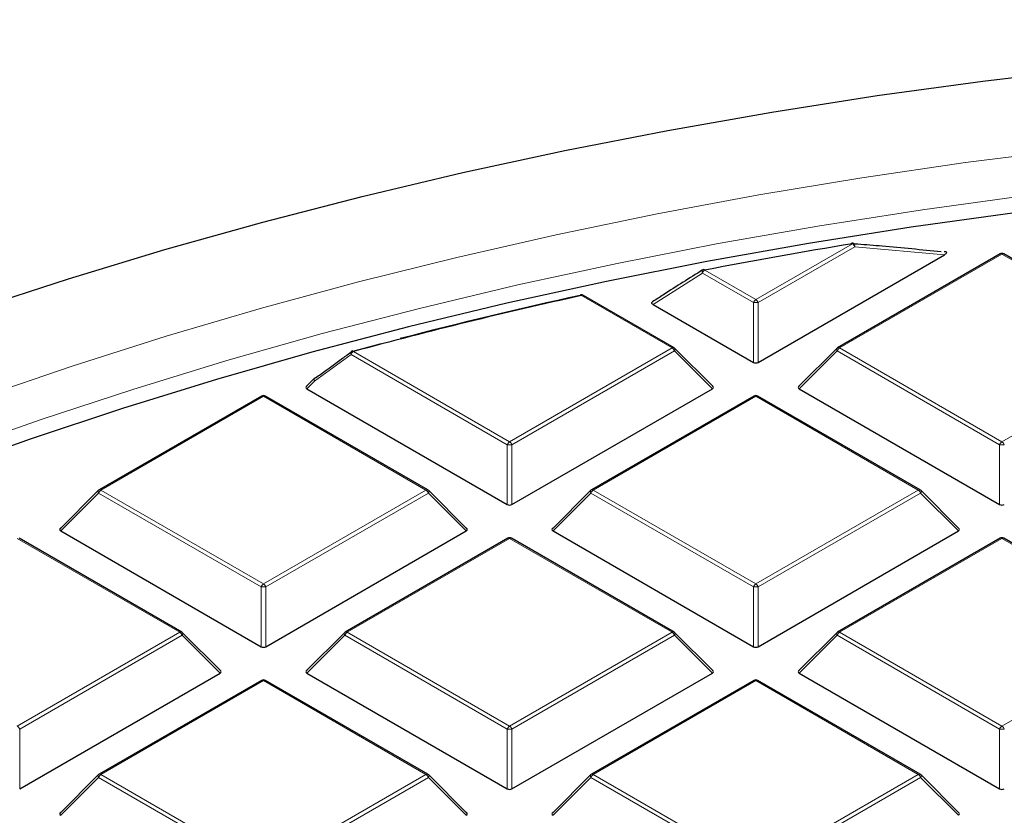
# Model space of a CAD drawing. Units: millimetres. Extents: x -42 to 437, y -35 to 369.
# Drawn here: x 286 to 299, y 214 to 224 of the extents above; entities that cross this region are included whole.
import ezdxf

# ---------------------------------------------------------------- set-up
doc = ezdxf.new("R2010")
doc.units = ezdxf.units.MM

msp = doc.modelspace()

# ---------------------------------------------------------------- linework, layer by layer
at = {"color": 8, "linetype": 'Continuous', "lineweight": 18}
for p, q in [((296.0094, 220.4529), (297.2603, 221.175)), ((297.2909, 221.1369), (296.04, 220.4148)), ((298.4481, 221.0322), (297.2909, 221.1369)), ((299.1914, 221.0412), (297.0909, 219.8286)), ((301.2919, 219.8286), (299.1914, 221.0412)), ((295.3493, 220.834), (296.0094, 220.4529)), ((295.3186, 220.7959), (294.681, 220.3913)), ((295.9788, 220.4148), (295.3186, 220.7959)), ((294.9279, 219.8286), (293.7563, 220.5049)), ((295.9788, 219.6421), (295.9788, 220.4148)), ((296.04, 220.4148), (296.04, 219.6421)), ((292.8274, 218.616), (294.9279, 219.8286)), ((297.0909, 219.8286), (299.1914, 218.616)), ((299.1914, 218.616), (301.2919, 219.8286)), ((290.7774, 219.7437), (290.3064, 219.4006)), ((292.7968, 218.5779), (290.7774, 219.7437)), ((290.808, 219.7818), (292.8274, 218.616)), ((294.9586, 219.7905), (292.858, 218.5779)), ((295.4485, 219.3006), (294.9586, 219.7905)), ((297.0603, 219.7905), (296.5704, 219.3006)), ((299.1608, 218.5779), (297.0603, 219.7905)), ((290.3064, 219.4006), (290.2064, 219.3006)), ((289.6454, 219.2043), (287.5449, 217.9917)), ((291.746, 217.9917), (289.6454, 219.2043)), ((296.0094, 219.2043), (293.9089, 217.9917)), ((298.1099, 217.9917), (296.0094, 219.2043)), ((292.7968, 217.8052), (292.7968, 218.5779)), ((292.858, 218.5779), (292.858, 217.8052)), ((299.1608, 217.8052), (299.1608, 218.5779)), ((287.5143, 217.9536), (287.0244, 217.4637)), ((289.6148, 216.741), (287.5143, 217.9536)), ((287.5449, 217.9917), (289.6454, 216.7791)), ((289.6454, 216.7791), (291.746, 217.9917)), ((291.7766, 217.9536), (289.6761, 216.741)), ((292.2665, 217.4637), (291.7766, 217.9536)), ((293.8783, 217.9536), (293.3884, 217.4637)), ((295.9788, 216.741), (293.8783, 217.9536)), ((293.9089, 217.9917), (296.0094, 216.7791)), ((296.0094, 216.7791), (298.1099, 217.9917)), ((298.1405, 217.9536), (296.04, 216.741)), ((298.6304, 217.4637), (298.1405, 217.9536)), ((288.564, 216.1548), (286.4635, 217.3674)), ((292.8274, 217.3674), (290.7269, 216.1548)), ((294.9279, 216.1548), (292.8274, 217.3674)), ((299.1914, 217.3674), (297.0909, 216.1548)), ((301.2919, 216.1548), (299.1914, 217.3674)), ((289.6148, 215.9682), (289.6148, 216.741)), ((289.6761, 216.741), (289.6761, 215.9682)), ((295.9788, 215.9682), (295.9788, 216.741)), ((296.04, 216.741), (296.04, 215.9682)), ((286.4635, 214.9421), (288.564, 216.1548)), ((290.7269, 216.1548), (292.8274, 214.9421)), ((292.8274, 214.9421), (294.9279, 216.1548)), ((297.0909, 216.1548), (299.1914, 214.9421)), ((299.1914, 214.9421), (301.2919, 216.1548)), ((288.5946, 216.1167), (286.4941, 214.9041)), ((289.0845, 215.6267), (288.5946, 216.1167)), ((290.6963, 216.1167), (290.2064, 215.6267)), ((292.7968, 214.9041), (290.6963, 216.1167)), ((294.9586, 216.1167), (292.858, 214.9041)), ((295.4485, 215.6267), (294.9586, 216.1167)), ((297.0603, 216.1167), (296.5704, 215.6267)), ((299.1608, 214.9041), (297.0603, 216.1167)), ((289.6454, 215.5304), (287.5449, 214.3178)), ((291.746, 214.3178), (289.6454, 215.5304)), ((296.0094, 215.5304), (293.9089, 214.3178)), ((298.1099, 214.3178), (296.0094, 215.5304)), ((286.4941, 214.9041), (286.4941, 214.1313)), ((292.7968, 214.1313), (292.7968, 214.9041)), ((292.858, 214.9041), (292.858, 214.1313)), ((299.1608, 214.1313), (299.1608, 214.9041)), ((287.5143, 214.2797), (287.0244, 213.7898)), ((289.6148, 213.0671), (287.5143, 214.2797)), ((287.5449, 214.3178), (289.6454, 213.1052)), ((289.6454, 213.1052), (291.746, 214.3178)), ((291.7766, 214.2797), (289.6761, 213.0671)), ((292.2665, 213.7898), (291.7766, 214.2797)), ((293.8783, 214.2797), (293.3884, 213.7898)), ((295.9788, 213.0671), (293.8783, 214.2797)), ((293.9089, 214.3178), (296.0094, 213.1052)), ((296.0094, 213.1052), (298.1099, 214.3178)), ((298.1405, 214.2797), (296.04, 213.0671)), ((298.6304, 213.7898), (298.1405, 214.2797))]:
    msp.add_line(p, q, dxfattribs=at)
at = {"color": 7, "linetype": 'Continuous', "lineweight": 25}
for p, q in [((296.04, 219.6421), (298.4481, 221.0322)), ((299.1664, 221.0437), (297.0659, 219.8311)), ((298.4521, 221.0718), (298.4463, 221.0724)), ((301.3169, 219.8311), (299.2164, 221.0437)), ((294.9529, 219.8311), (293.7813, 220.5074)), ((294.681, 220.3913), (295.9788, 219.6421)), ((295.4564, 219.33), (294.9633, 219.8231)), ((297.0555, 219.8231), (296.5625, 219.33)), ((290.3017, 219.4332), (290.1985, 219.33)), ((289.6205, 219.2067), (287.5199, 217.9941)), ((291.771, 217.9941), (289.6704, 219.2067)), ((290.2064, 219.3006), (292.7968, 217.8052)), ((292.858, 217.8052), (295.4485, 219.3006)), ((295.9844, 219.2067), (293.8839, 217.9941)), ((298.1349, 217.9941), (296.0344, 219.2067)), ((296.5704, 219.3006), (299.1608, 217.8052)), ((287.5096, 217.9862), (287.0165, 217.4931)), ((292.2744, 217.4931), (291.7813, 217.9862)), ((293.8735, 217.9862), (293.3805, 217.4931)), ((298.6383, 217.4931), (298.1453, 217.9862)), ((287.0244, 217.4637), (289.6148, 215.9682)), ((289.6761, 215.9682), (292.2665, 217.4637)), ((293.3884, 217.4637), (295.9788, 215.9682)), ((296.04, 215.9682), (298.6304, 217.4637)), ((288.589, 216.1572), (286.4885, 217.3698)), ((292.8024, 217.3698), (290.7019, 216.1572)), ((294.9529, 216.1572), (292.8524, 217.3698)), ((299.1664, 217.3698), (297.0659, 216.1572)), ((301.3169, 216.1572), (299.2164, 217.3698)), ((289.0924, 215.6562), (288.5993, 216.1493)), ((290.6916, 216.1493), (290.1985, 215.6562)), ((295.4564, 215.6562), (294.9633, 216.1493)), ((297.0555, 216.1493), (296.5625, 215.6562)), ((286.4941, 214.1313), (289.0845, 215.6267)), ((290.2064, 215.6267), (292.7968, 214.1313)), ((292.858, 214.1313), (295.4485, 215.6267)), ((296.5704, 215.6267), (299.1608, 214.1313)), ((289.6205, 215.5329), (287.5199, 214.3203)), ((291.771, 214.3203), (289.6704, 215.5329)), ((295.9844, 215.5329), (293.8839, 214.3203)), ((298.1349, 214.3203), (296.0344, 215.5329)), ((287.5096, 214.3124), (287.0165, 213.8193)), ((292.2744, 213.8193), (291.7813, 214.3124)), ((293.8735, 214.3124), (293.3805, 213.8193)), ((298.6383, 213.8193), (298.1453, 214.3124))]:
    msp.add_line(p, q, dxfattribs=at)
at = {"color": 7, "linetype": 'Continuous', "lineweight": 25, "flags": 128}
for points in [[(285.9004, 220.3237), (287.1256, 220.7228), (288.3718, 221.0997), (289.6376, 221.454), (290.9219, 221.7855), (292.2235, 222.0937), (293.541, 222.3785), (294.8732, 222.6394), (296.2189, 222.8763), (297.5766, 223.0889), (298.9452, 223.277), (300.3232, 223.4405), (301.7093, 223.5792), (303.1023, 223.6929), (304.5007, 223.7815), (305.9032, 223.845), (307.3085, 223.8833), (308.7151, 223.8963), (310.1218, 223.8841), (311.5271, 223.8466), (312.9297, 223.7839)], [(313.0285, 222.0472), (311.6579, 222.1136), (310.2844, 222.1547), (308.9093, 222.1706), (307.534, 222.1611), (306.1599, 222.1263), (304.7885, 222.0662), (303.421, 221.9809), (302.059, 221.8704), (300.7038, 221.735), (299.3568, 221.5747), (298.0192, 221.3896), (296.6926, 221.18), (295.3783, 220.9461), (294.0775, 220.6882), (292.7916, 220.4064), (291.522, 220.1011), (290.2699, 219.7726), (289.0365, 219.4212), (287.8232, 219.0472), (286.6312, 218.6511), (285.4617, 218.2333)], [(297.2522, 221.1835), (297.252, 221.1835), (297.2506, 221.1827), (297.2495, 221.1811), (297.2485, 221.1786)], [(290.7896, 219.784), (291.1531, 219.8815), (291.175, 219.8873)]]:
    msp.add_lwpolyline(points, dxfattribs=at)
at = {"color": 8, "linetype": 'Continuous', "lineweight": 18, "flags": 128}
for points in [[(285.9838, 219.1883), (287.1745, 219.5952), (288.387, 219.9801), (289.6201, 220.3425), (290.8726, 220.6821), (292.1431, 220.9986), (293.4304, 221.2915), (294.7333, 221.5607), (296.0503, 221.8058), (297.3801, 222.0266), (298.7214, 222.2229), (300.0729, 222.3944), (301.4331, 222.541), (302.8007, 222.6626), (304.1743, 222.759)], [(313.1785, 222.2425), (311.8083, 222.3117), (310.435, 222.3556), (309.06, 222.3742), (307.6847, 222.3675), (306.3104, 222.3354), (304.9386, 222.2781), (303.5707, 222.1956), (302.208, 222.0879), (300.852, 221.9552), (299.504, 221.7976), (298.1653, 221.6152), (296.8375, 221.4083), (295.5217, 221.1771), (294.2194, 220.9218), (292.9318, 220.6426), (291.6603, 220.3398), (290.4062, 220.0138), (289.1708, 219.6649), (287.9552, 219.2934), (286.7608, 218.8997), (285.5887, 218.4843)], [(297.2603, 221.175), (297.2585, 221.1783), (297.2567, 221.1808), (297.2551, 221.1825), (297.2535, 221.1834), (297.2522, 221.1835)], [(297.2909, 221.1369), (297.2901, 221.1491), (297.2875, 221.1603), (297.2832, 221.17), (297.2775, 221.1774), (297.2708, 221.1822), (297.264, 221.184)], [(295.3186, 220.7959), (295.3159, 220.805), (295.3146, 220.8136), (295.3148, 220.8213), (295.3165, 220.8278), (295.3195, 220.8328), (295.3226, 220.8355)], [(295.3493, 220.834), (295.3472, 220.8372), (295.3451, 220.8397), (295.3432, 220.8414), (295.3413, 220.8422), (295.3398, 220.8423)], [(293.7563, 220.5049), (293.754, 220.5081), (293.7517, 220.5105), (293.7495, 220.5122), (293.7474, 220.513), (293.7456, 220.513)], [(294.9633, 219.8231), (294.9646, 219.8215), (294.9661, 219.818), (294.9667, 219.8136), (294.9661, 219.8085), (294.9646, 219.8029), (294.962, 219.7968), (294.9586, 219.7905)], [(297.0603, 219.7905), (297.0568, 219.7968), (297.0542, 219.8029), (297.0527, 219.8085), (297.0521, 219.8136), (297.0527, 219.818), (297.0542, 219.8215), (297.0555, 219.8231)], [(290.808, 219.7818), (290.8052, 219.7848), (290.8025, 219.7872), (290.7998, 219.7887), (290.7973, 219.7894), (290.795, 219.7892), (290.7949, 219.7892)], [(290.3064, 219.4006), (290.3029, 219.4069), (290.3004, 219.4129), (290.2988, 219.4186), (290.2983, 219.4237), (290.2988, 219.4281), (290.3004, 219.4316), (290.3017, 219.4332)], [(287.5143, 217.9536), (287.5108, 217.9599), (287.5083, 217.9659), (287.5067, 217.9716), (287.5062, 217.9767), (287.5067, 217.981), (287.5083, 217.9846), (287.5096, 217.9862)], [(291.7813, 217.9862), (291.7826, 217.9846), (291.7842, 217.981), (291.7847, 217.9767), (291.7842, 217.9716), (291.7826, 217.9659), (291.7801, 217.9599), (291.7766, 217.9536)], [(293.8783, 217.9536), (293.8748, 217.9599), (293.8722, 217.9659), (293.8707, 217.9716), (293.8702, 217.9767), (293.8707, 217.981), (293.8722, 217.9846), (293.8735, 217.9862)], [(298.1453, 217.9862), (298.1466, 217.9846), (298.1481, 217.981), (298.1487, 217.9767), (298.1481, 217.9716), (298.1466, 217.9659), (298.144, 217.9599), (298.1405, 217.9536)], [(288.5993, 216.1493), (288.6006, 216.1477), (288.6022, 216.1441), (288.6027, 216.1397), (288.6022, 216.1347), (288.6006, 216.129), (288.5981, 216.123), (288.5946, 216.1167)], [(290.6963, 216.1167), (290.6928, 216.123), (290.6903, 216.129), (290.6887, 216.1347), (290.6882, 216.1397), (290.6887, 216.1441), (290.6903, 216.1477), (290.6916, 216.1493)], [(294.9633, 216.1493), (294.9646, 216.1477), (294.9661, 216.1441), (294.9667, 216.1397), (294.9661, 216.1347), (294.9646, 216.129), (294.962, 216.123), (294.9586, 216.1167)], [(297.0603, 216.1167), (297.0568, 216.123), (297.0542, 216.129), (297.0527, 216.1347), (297.0521, 216.1397), (297.0527, 216.1441), (297.0542, 216.1477), (297.0555, 216.1493)], [(287.5143, 214.2797), (287.5108, 214.286), (287.5083, 214.2921), (287.5067, 214.2977), (287.5062, 214.3028), (287.5067, 214.3072), (287.5083, 214.3108), (287.5096, 214.3124)], [(291.7813, 214.3124), (291.7826, 214.3108), (291.7842, 214.3072), (291.7847, 214.3028), (291.7842, 214.2977), (291.7826, 214.2921), (291.7801, 214.286), (291.7766, 214.2797)], [(293.8783, 214.2797), (293.8748, 214.286), (293.8722, 214.2921), (293.8707, 214.2977), (293.8702, 214.3028), (293.8707, 214.3072), (293.8722, 214.3108), (293.8735, 214.3124)], [(298.1453, 214.3124), (298.1466, 214.3108), (298.1481, 214.3072), (298.1487, 214.3028), (298.1481, 214.2977), (298.1466, 214.2921), (298.144, 214.286), (298.1405, 214.2797)]]:
    msp.add_lwpolyline(points, dxfattribs=at)
at = {"color": 7, "linetype": 'Continuous', "lineweight": 25}
for centre, radius, start, end in [((308.0152, 155.3795), 66.6687, 99.283455, 100.951793), ((297.2603, 221.1342), 0.05, 85.74854, 99.28734), ((299.1914, 221.0004), 0.05, 60.00269, 119.99731), ((295.3493, 220.7932), 0.05, 100.95583, 122.17758), ((307.0619, 159.8861), 62.0619, 102.379871, 105.182749), ((307.1588, 159.4075), 62.5563, 102.385722, 104.578902), ((293.7477, 220.5063), 0.00699, 107.77239, 166.77085), ((293.7563, 220.4641), 0.05, 60.00269, 102.39376), ((294.9279, 219.7878), 0.05, 44.99845, 60.00269), ((297.0909, 219.7878), 0.05, 119.99731, 135.00155), ((290.808, 219.741), 0.05, 105.19736, 125.93297), ((290.337, 219.3979), 0.05, 126.2138, 135.00155), ((290.3161, 219.4259), 0.015, 81.97963, 125.14771), ((289.6454, 219.1634), 0.05, 60.00269, 119.99731), ((296.0094, 219.1634), 0.05, 60.00269, 119.99731), ((287.5449, 217.9508), 0.05, 119.99731, 135.00155), ((291.746, 217.9508), 0.05, 44.99845, 60.00269), ((293.9089, 217.9508), 0.05, 119.99731, 135.00155), ((298.1099, 217.9508), 0.05, 44.99845, 60.00269), ((292.8274, 217.3265), 0.05, 60.00269, 119.99731), ((299.1914, 217.3265), 0.05, 60.00269, 119.99731), ((288.564, 216.1139), 0.05, 44.99845, 60.00269), ((290.7269, 216.1139), 0.05, 119.99731, 135.00155), ((294.9279, 216.1139), 0.05, 44.99845, 60.00269), ((297.0909, 216.1139), 0.05, 119.99731, 135.00155), ((289.6454, 215.4896), 0.05, 60.00269, 119.99731), ((296.0094, 215.4896), 0.05, 60.00269, 119.99731), ((287.5449, 214.277), 0.05, 119.99731, 135.00155), ((291.746, 214.277), 0.05, 44.99845, 60.00269), ((293.9089, 214.277), 0.05, 119.99731, 135.00155), ((298.1099, 214.277), 0.05, 44.99845, 60.00269)]:
    msp.add_arc(centre, radius, start, end, dxfattribs=at)
at = {"color": 8, "linetype": 'Continuous', "lineweight": 18}
for centre, radius, start, end in [((297.2189, 221.1104), 0.0767, 20.22711, 57.36203), ((299.1767, 221.0206), 0.0253, 54.53278, 114.15676), ((299.206, 221.0206), 0.0253, 65.84324, 125.46722), ((295.3906, 220.7694), 0.0767, 122.63797, 159.77289), ((293.771, 220.4844), 0.0253, 65.84324, 125.46722), ((296.0508, 220.3883), 0.0767, 122.63797, 159.77289), ((295.968, 220.3883), 0.0767, 20.22711, 57.36203), ((296.0094, 219.7817), 0.6338, 87.23102, 92.76898), ((294.9426, 219.808), 0.0253, 65.84324, 125.46722), ((294.8866, 219.764), 0.0767, 20.22711, 57.36203), ((297.1323, 219.764), 0.0767, 122.63797, 159.77289), ((297.0762, 219.808), 0.0253, 54.53278, 114.15676), ((290.8039, 219.7617), 0.0321, 141.99554, 214.13019), ((290.8494, 219.7172), 0.0767, 122.63797, 159.77289), ((290.3328, 219.4187), 0.032, 142.35273, 214.36119), ((289.6308, 219.1837), 0.0253, 54.53278, 114.15676), ((289.6601, 219.1837), 0.0253, 65.84324, 125.46722), ((295.9947, 219.1837), 0.0253, 54.53278, 114.15676), ((296.0241, 219.1837), 0.0253, 65.84324, 125.46722), ((292.8688, 218.5514), 0.0767, 122.63797, 159.77289), ((292.8274, 217.9448), 0.6338, 87.23102, 92.76898), ((292.786, 218.5514), 0.0767, 20.22711, 57.36203), ((299.2328, 218.5514), 0.0767, 122.63797, 159.77289), ((299.1914, 217.9448), 0.6338, 87.23102, 92.76898), ((299.15, 218.5514), 0.0767, 20.22711, 57.36203), ((287.5863, 217.927), 0.0767, 122.63797, 159.77289), ((287.5303, 217.9711), 0.0253, 54.53278, 114.15676), ((291.7606, 217.9711), 0.0253, 65.84324, 125.46722), ((291.7046, 217.927), 0.0767, 20.22711, 57.36203), ((293.9503, 217.927), 0.0767, 122.63797, 159.77289), ((293.8942, 217.9711), 0.0253, 54.53278, 114.15676), ((298.1246, 217.9711), 0.0253, 65.84324, 125.46722), ((298.0685, 217.927), 0.0767, 20.22711, 57.36203), ((292.8128, 217.3468), 0.0253, 54.53278, 114.15676), ((292.8421, 217.3468), 0.0253, 65.84324, 125.46722), ((299.1767, 217.3468), 0.0253, 54.53278, 114.15676), ((299.206, 217.3468), 0.0253, 65.84324, 125.46722), ((289.6868, 216.7144), 0.0767, 122.63797, 159.77289), ((289.6041, 216.7144), 0.0767, 20.22711, 57.36203), ((296.0508, 216.7144), 0.0767, 122.63797, 159.77289), ((295.968, 216.7144), 0.0767, 20.22711, 57.36203), ((289.6454, 216.1079), 0.6338, 87.23102, 92.76898), ((296.0094, 216.1079), 0.6338, 87.23102, 92.76898), ((288.5786, 216.1342), 0.0253, 65.84324, 125.46722), ((288.5226, 216.0901), 0.0767, 20.22711, 57.36203), ((290.7683, 216.0901), 0.0767, 122.63797, 159.77289), ((290.7123, 216.1342), 0.0253, 54.53278, 114.15676), ((294.9426, 216.1342), 0.0253, 65.84324, 125.46722), ((294.8866, 216.0901), 0.0767, 20.22711, 57.36203), ((297.1323, 216.0901), 0.0767, 122.63797, 159.77289), ((297.0762, 216.1342), 0.0253, 54.53278, 114.15676), ((289.6308, 215.5099), 0.0253, 54.53278, 114.15676), ((289.6601, 215.5099), 0.0253, 65.84324, 125.46722), ((295.9947, 215.5099), 0.0253, 54.53278, 114.15676), ((296.0241, 215.5099), 0.0253, 65.84324, 125.46722), ((286.4221, 214.8775), 0.0767, 20.22711, 57.36203), ((292.8688, 214.8775), 0.0767, 122.63797, 159.77289), ((292.8274, 214.271), 0.6338, 87.23102, 92.76898), ((292.786, 214.8775), 0.0767, 20.22711, 57.36203), ((299.2328, 214.8775), 0.0767, 122.63797, 159.77289), ((299.1914, 214.271), 0.6338, 87.23102, 92.76898), ((299.15, 214.8775), 0.0767, 20.22711, 57.36203), ((287.5863, 214.2532), 0.0767, 122.63797, 159.77289), ((287.5303, 214.2973), 0.0253, 54.53278, 114.15676), ((291.7606, 214.2973), 0.0253, 65.84324, 125.46722), ((291.7046, 214.2532), 0.0767, 20.22711, 57.36203), ((293.9503, 214.2532), 0.0767, 122.63797, 159.77289), ((293.8942, 214.2973), 0.0253, 54.53278, 114.15676), ((298.1246, 214.2973), 0.0253, 65.84324, 125.46722), ((298.0685, 214.2532), 0.0767, 20.22711, 57.36203)]:
    msp.add_arc(centre, radius, start, end, dxfattribs=at)
at = {"color": 7, "linetype": 'Continuous', "lineweight": 25}
for centre, major_axis, ratio, start_param, end_param in [((296.0094, 219.6715), (0.05, 0), 0.7452752, 4.0533309, 5.371447), ((290.2574, 219.3182), (0.0645, 0), 0.4471651, 2.4825346, 3.8006507), ((295.3974, 219.3182), (0.0645, 0), 0.4471651, 5.6241273, 6.9422433), ((296.6214, 219.3182), (0.0645, 0), 0.4471651, 2.4825346, 3.8006507), ((292.8274, 217.8346), (0.05, 0), 0.7452752, 4.0533309, 5.371447), ((299.1914, 217.8346), (0.05, 0), 0.7452752, 4.0533309, 5.371447), ((287.0754, 217.4813), (0.0645, 0), 0.4471651, 2.4825346, 3.8006507), ((292.2154, 217.4813), (0.0645, 0), 0.4471651, 5.6241273, 6.9422433), ((293.4394, 217.4813), (0.0645, 0), 0.4471651, 2.4825346, 3.8006507), ((298.5794, 217.4813), (0.0645, 0), 0.4471651, 5.6241273, 6.9422433), ((289.6454, 215.9977), (0.05, 0), 0.7452752, 4.0533309, 5.371447), ((296.0094, 215.9977), (0.05, 0), 0.7452752, 4.0533309, 5.371447), ((289.0335, 215.6444), (0.0645, 0), 0.4471651, 5.6241273, 6.9422433), ((290.2574, 215.6444), (0.0645, 0), 0.4471651, 2.4825346, 3.8006507), ((295.3974, 215.6444), (0.0645, 0), 0.4471651, 5.6241273, 6.9422433), ((296.6214, 215.6444), (0.0645, 0), 0.4471651, 2.4825346, 3.8006507), ((292.8274, 214.1608), (0.05, 0), 0.7452752, 4.0533309, 5.371447), ((299.1914, 214.1608), (0.05, 0), 0.7452752, 4.0533309, 5.371447), ((287.0754, 213.8075), (0.0645, 0), 0.4471651, 2.4825346, 3.8006507), ((292.2154, 213.8075), (0.0645, 0), 0.4471651, 5.6241273, 6.9422433), ((293.4394, 213.8075), (0.0645, 0), 0.4471651, 2.4825346, 3.8006507), ((298.5794, 213.8075), (0.0645, 0), 0.4471651, 5.6241273, 6.9422433)]:
    msp.add_ellipse(centre, major_axis=major_axis, ratio=ratio, start_param=start_param, end_param=end_param, dxfattribs=at)
for points, knots in [([(394.2018, 184.0135), (394.1983, 184.0906), (394.1787, 184.5159), (394.1043, 185.2887), (393.9768, 186.331), (393.8066, 187.3713), (393.598, 188.4092), (393.35, 189.4443), (393.0629, 190.4759), (392.7368, 191.5037), (392.3719, 192.5272), (391.9682, 193.5458), (391.526, 194.5591), (391.0453, 195.5665), (390.5266, 196.5676), (389.9699, 197.5618), (389.3755, 198.5487), (388.7438, 199.5277), (388.075, 200.4983), (387.3694, 201.4601), (386.6274, 202.4125), (385.8494, 203.355), (385.0357, 204.2872), (384.1868, 205.2085), (383.3031, 206.1186), (382.3851, 207.017), (381.4332, 207.9031), (380.4479, 208.7767), (379.4296, 209.6372), (378.3791, 210.4842), (377.2966, 211.3173), (376.1829, 212.1361), (375.0384, 212.9402), (373.8638, 213.7293), (372.6596, 214.5029), (371.4264, 215.2606), (370.1649, 216.0022), (368.8756, 216.7273), (367.5593, 217.4355), (366.2165, 218.1265), (364.8479, 218.7999), (363.4542, 219.4556), (362.0361, 220.093), (360.5942, 220.7121), (359.1293, 221.3124), (357.6421, 221.8937), (356.1332, 222.4557), (354.6036, 222.9982), (353.0538, 223.5208), (351.4846, 224.0235), (349.8968, 224.5058), (348.2912, 224.9677), (346.6686, 225.4089), (345.0297, 225.8291), (343.3752, 226.2283), (341.7062, 226.6061), (340.0232, 226.9625), (338.3272, 227.2972), (336.6189, 227.6101), (334.8993, 227.9011), (333.1691, 228.17), (331.4291, 228.4167), (329.6802, 228.6411), (327.9233, 228.8431), (326.1591, 229.0226), (324.3886, 229.1794), (322.6126, 229.3136), (320.832, 229.425), (319.0476, 229.5137), (317.2603, 229.5795), (315.4709, 229.6225), (313.6803, 229.6426), (311.8894, 229.6398), (310.099, 229.6141), (308.3101, 229.5655), (306.5234, 229.4941), (304.7398, 229.3998), (302.9602, 229.2829), (301.1856, 229.1428), (299.4187, 228.9819), (298.2472, 228.8557), (297.6627, 228.7928)], [0, 0, 0, 0, 0.0028051, 0.0154726, 0.0281421, 0.0408147, 0.0534916, 0.0661738, 0.0788622, 0.0915576, 0.1042605, 0.1169713, 0.1296905, 0.142418, 0.1551538, 0.1678979, 0.18065, 0.1934096, 0.2061765, 0.2189502, 0.23173, 0.2445155, 0.2573062, 0.2701015, 0.2829008, 0.2957037, 0.3085097, 0.3213183, 0.334129, 0.3469415, 0.3597555, 0.3725705, 0.3853864, 0.3982028, 0.4110195, 0.4238363, 0.436653, 0.4494695, 0.4622856, 0.4751012, 0.4879163, 0.5007307, 0.5135445, 0.5263575, 0.5391698, 0.5519813, 0.5647921, 0.5776021, 0.5904113, 0.6032197, 0.6160273, 0.6288342, 0.6416404, 0.6544459, 0.6672507, 0.6800549, 0.6928584, 0.7056614, 0.7184638, 0.7312657, 0.7440672, 0.7568682, 0.7696688, 0.782469, 0.7952689, 0.8080685, 0.8208678, 0.8336669, 0.8464659, 0.8592647, 0.8720634, 0.884862, 0.8976607, 0.9104593, 0.923258, 0.9360568, 0.9488557, 0.9616547, 0.974454, 0.9872535, 1, 1, 1, 1]), ([(286.5773, 227.078), (286.2802, 227.018), (285.4192, 226.8443), (284.0042, 226.5402), (282.3375, 226.1588), (280.6859, 225.7558), (279.0499, 225.3318), (277.4302, 224.887), (275.8278, 224.4215), (274.2433, 223.9355), (272.6776, 223.4293), (271.1313, 222.903), (269.6053, 222.3571), (268.1003, 221.7916), (266.617, 221.2069), (265.1561, 220.6033), (263.7184, 219.9809), (262.3046, 219.3402), (260.9152, 218.6813), (259.5511, 218.0047), (258.2129, 217.3106), (256.9012, 216.5993), (255.6167, 215.8712), (254.36, 215.1266), (253.1318, 214.3658), (251.9326, 213.5893), (250.7631, 212.7974), (249.6238, 211.9904), (248.5153, 211.1687), (247.4381, 210.3328), (246.3929, 209.4829), (245.3801, 208.6197), (244.4003, 207.7433), (243.4539, 206.8544), (242.5415, 205.9532), (241.6635, 205.0403), (240.8203, 204.1162), (240.0124, 203.1812), (239.2403, 202.2358), (238.5043, 201.2806), (237.8047, 200.316), (237.1421, 199.3425), (236.5166, 198.3607), (235.9286, 197.371), (235.3784, 196.374), (234.8663, 195.3701), (234.3925, 194.3599), (233.9572, 193.344), (233.5606, 192.3229), (233.203, 191.297), (232.8843, 190.267), (232.6048, 189.2333), (232.3645, 188.1964), (232.1639, 187.1569), (232.0014, 186.1153), (231.8832, 185.072), (231.8185, 184.3743), (231.8041, 184.0243), (231.804, 184.0227)], [0, 0, 0, 0, 0.0096733, 0.0280369, 0.0464014, 0.0647669, 0.0831334, 0.1015009, 0.1198694, 0.1382391, 0.1566098, 0.1749818, 0.1933549, 0.2117293, 0.2301048, 0.2484816, 0.2668596, 0.2852388, 0.3036192, 0.3220007, 0.3403833, 0.3587668, 0.3771512, 0.3955364, 0.4139222, 0.4323085, 0.4506949, 0.4690812, 0.4874672, 0.5058524, 0.5242364, 0.5426189, 0.5609993, 0.5793772, 0.5977519, 0.6161228, 0.6344892, 0.6528505, 0.6712058, 0.6895544, 0.7078954, 0.7262281, 0.7445517, 0.7628654, 0.7811685, 0.7994605, 0.8177408, 0.8360091, 0.8542652, 0.8725091, 0.8907409, 0.9089611, 0.9271704, 0.9453695, 0.9635597, 0.9817422, 0.9999185, 1, 1, 1, 1]), ([(297.2605, 221.1777), (297.2829, 221.1761), (297.4106, 221.1665), (297.7929, 221.1358), (298.1526, 221.0997), (298.4069, 221.0741)], [0, 0, 0, 0, 0.0584325, 0.3342361, 1, 1, 1, 1]), ([(298.4524, 221.076), (298.4527, 221.076), (298.4577, 221.0757), (298.465, 221.0739), (298.4725, 221.0702), (298.4762, 221.0663), (298.4775, 221.0612), (298.4751, 221.0537), (298.4656, 221.0432), (298.4545, 221.0362), (298.4481, 221.0322)], [0, 0, 0, 0, 0.0114696, 0.1532233, 0.2315038, 0.3101878, 0.3829214, 0.5000773, 0.7115594, 1, 1, 1, 1]), ([(295.3224, 220.8362), (295.1535, 220.7308), (294.9369, 220.5956), (294.7223, 220.4553), (294.675, 220.4243)], [0, 0, 0, 0, 0.77975701, 1, 1, 1, 1]), ([(294.681, 220.3913), (294.677, 220.394), (294.6699, 220.3987), (294.6649, 220.4073), (294.6655, 220.415), (294.6696, 220.4209), (294.6737, 220.4233), (294.6751, 220.4241)], [0, 0, 0, 0, 0.2878882, 0.5042321, 0.7221605, 0.907197, 1, 1, 1, 1]), ([(290.3182, 219.4408), (290.3415, 219.4578), (290.4576, 219.5427), (290.6146, 219.6572), (290.7486, 219.7543), (290.7896, 219.784)], [0, 0, 0, 0, 0.1479738, 0.7398695, 1, 1, 1, 1])]:
    msp.add_open_spline(points, degree=3, knots=knots, dxfattribs=at)

doc.saveas('drawing.dxf')
